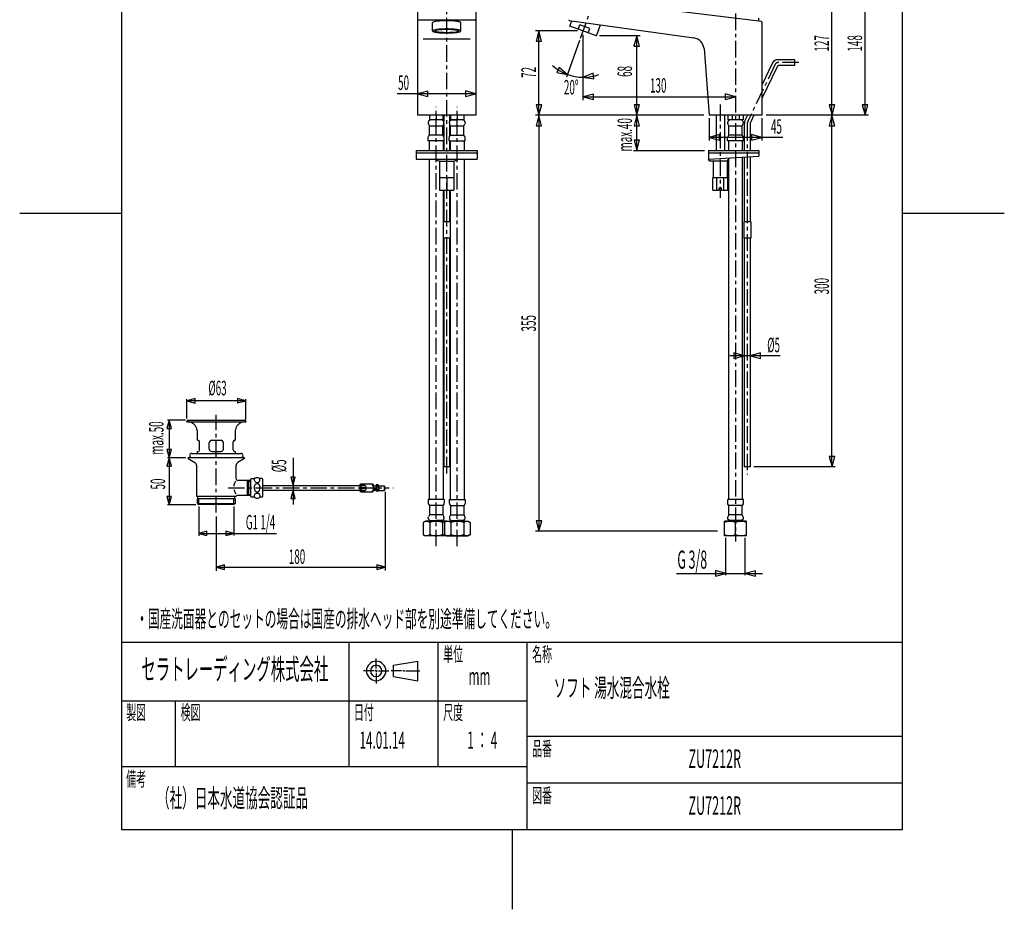
# Model space of a CAD drawing. Extents: x -5 to 205, y -21 to 276.
# Drawn here: x -5 to 205, y -21 to 169 of the extents above; entities that cross this region are included whole.
import ezdxf
from ezdxf.enums import TextEntityAlignment as Align

# ---------------------------------------------------------------- set-up
doc = ezdxf.new("R2010")
doc.units = 0
doc.linetypes.add('AIGENLINE001', pattern=[5.856145, 3.5278, -0.776115, 0.776115, -0.776115])
doc.layers.get('0').update_dxf_attribs({"linetype": 'CONTINUOUS'})
doc.layers.add('_________2', color=7, linetype='CONTINUOUS')
doc.styles.get("Standard").update_dxf_attribs({"font": 'TXT', "bigfont": 'EXTFONT.SHX'})

msp = doc.modelspace()

# ---------------------------------------------------------------- linework, layer by layer
at = {"color": 7}
for p, q in [((175.6, 148.364), (175.6, 185.364)), ((80.1203, 179.915), (80.1203, 148.364)), ((92.6203, 179.915), (92.6203, 148.364)), ((168.544, 148.364), (168.544, 180.114)), ((153.489, 168.378), (113.098, 173.35)), ((92.3705, 168.65), (80.3705, 168.65)), ((83.3705, 166.364), (83.3705, 168.127)), ((89.3705, 166.364), (89.3705, 168.127)), ((112.515, 168.633), (139.108, 164.894)), ((112.655, 167.39), (113.078, 168.554)), ((153.599, 168.253), (153.599, 148.364)), ((114.278, 166.364), (105.341, 166.364)), ((106.034, 166.364), (105.442, 164.154)), ((106.626, 164.154), (106.034, 166.364)), ((106.041, 148.364), (106.041, 166.364)), ((118.293, 165.338), (112.655, 167.39)), ((114.416, 166.749), (114.759, 167.688)), ((116.873, 166.919), (114.759, 167.688)), ((116.531, 165.979), (116.873, 166.919)), ((118.293, 165.338), (119.152, 167.7)), ((91.3704, 164.614), (81.3702, 164.614)), ((105.442, 164.154), (106.626, 164.154)), ((114.724, 164.303), (111.894, 156.529)), ((115.474, 151.622), (115.474, 165.558)), ((127.613, 165.338), (118.993, 165.338)), ((126.906, 165.338), (126.314, 163.127)), ((127.498, 163.127), (126.906, 165.338)), ((126.913, 148.364), (126.913, 165.338)), ((126.314, 163.127), (127.498, 163.127)), ((141.253, 162.61), (142.349, 148.364)), ((160.599, 160.239), (156.992, 160.239)), ((160.599, 158.989), (160.599, 160.239)), ((110.375, 158.59), (109.85, 157.528)), ((109.85, 157.528), (112.094, 157.079)), ((112.094, 157.079), (110.375, 158.59)), ((155.865, 159.53), (153.599, 154.808)), ((156.924, 158.847), (153.599, 151.919)), ((160.599, 158.989), (157.15, 158.989)), ((117.59, 157.359), (115.474, 156.486)), ((115.474, 156.486), (117.743, 156.184)), ((117.743, 156.184), (117.59, 157.359)), ((82.3307, 153.54), (80.1203, 152.948)), ((82.3307, 152.355), (82.3307, 153.54)), ((92.6203, 152.962), (90.4097, 153.555)), ((90.4097, 153.555), (90.4097, 152.37)), ((92.6203, 152.955), (75.8305, 152.955)), ((80.1203, 152.948), (82.3307, 152.355)), ((90.4097, 152.37), (92.6203, 152.962)), ((115.473, 152.322), (147.974, 152.322)), ((117.684, 152.907), (115.474, 152.314)), ((115.474, 152.314), (117.684, 151.722)), ((117.684, 151.722), (117.684, 152.907)), ((147.974, 152.329), (145.763, 152.921)), ((145.763, 152.921), (145.763, 151.736)), ((145.763, 151.736), (147.974, 152.329)), ((105.456, 150.575), (106.049, 148.364)), ((106.641, 150.575), (105.456, 150.575)), ((106.049, 148.364), (106.641, 150.575)), ((126.328, 150.575), (126.921, 148.364)), ((127.513, 150.575), (126.328, 150.575)), ((126.921, 148.364), (127.513, 150.575)), ((167.959, 150.575), (168.552, 148.364)), ((169.144, 150.575), (167.959, 150.575)), ((168.552, 148.364), (169.144, 150.575)), ((175.015, 150.575), (175.607, 148.364)), ((176.199, 150.575), (175.015, 150.575)), ((175.607, 148.364), (176.199, 150.575)), ((92.6203, 148.364), (80.1203, 148.364)), ((82.7131, 148.364), (82.7131, 147.365)), ((85.5274, 147.365), (82.7131, 147.365)), ((84.1205, 148.364), (84.1205, 147.365)), ((85.3921, 147.365), (85.3672, 147.365)), ((85.5274, 148.364), (85.5274, 147.365)), ((85.7452, 148.364), (85.7452, 147.03)), ((86.9954, 148.364), (86.9954, 147.03)), ((87.2131, 148.364), (87.2131, 147.365)), ((90.0275, 147.365), (87.2131, 147.365)), ((87.3485, 147.365), (87.3733, 147.365)), ((87.3733, 147.365), (88.6232, 147.365)), ((88.6205, 148.364), (88.6205, 147.365)), ((89.8735, 147.365), (88.6232, 147.365)), ((90.0275, 148.364), (90.0275, 147.365)), ((141.194, 148.364), (105.341, 148.364)), ((106.034, 148.364), (105.442, 146.153)), ((106.626, 146.153), (106.034, 148.364)), ((106.041, 148.364), (106.041, 59.6133)), ((126.921, 148.364), (126.328, 146.153)), ((127.513, 146.153), (126.921, 148.364)), ((126.928, 140.864), (126.928, 148.364)), ((153.599, 148.364), (142.349, 148.364)), ((142.349, 147.749), (142.349, 142.958)), ((143.849, 148.364), (143.849, 140.864)), ((145.599, 148.364), (145.599, 140.864)), ((146.349, 148.364), (146.349, 147.365)), ((149.599, 147.365), (146.349, 147.365)), ((147.224, 148.364), (147.224, 147.365)), ((148.724, 148.364), (148.724, 147.365)), ((149.246, 147.365), (149.221, 147.365)), ((149.599, 148.364), (149.599, 147.365)), ((150.506, 148.364), (150.095, 147.508)), ((151.892, 148.364), (151.215, 146.954)), ((153.599, 147.749), (153.599, 142.958)), ((176.307, 148.364), (154.484, 148.364)), ((168.537, 148.364), (167.945, 146.153)), ((169.129, 146.153), (168.537, 148.364)), ((168.544, 73.3638), (168.544, 148.364)), ((82.4758, 146.99), (82.4423, 146.89)), ((82.4423, 146.89), (82.4423, 146.74)), ((82.4423, 146.74), (82.492, 146.565)), ((82.6918, 146.14), (82.492, 146.565)), ((82.6918, 144.14), (82.6918, 146.14)), ((82.6918, 146.14), (85.5674, 146.14)), ((85.5674, 146.14), (85.7428, 146.565)), ((85.5674, 144.14), (85.5674, 146.14)), ((85.7676, 146.565), (85.7428, 146.565)), ((85.7452, 146.565), (85.7452, 143.84)), ((85.7924, 146.89), (85.76, 146.99)), ((85.7924, 146.74), (85.7924, 146.89)), ((86.9482, 146.89), (86.9806, 146.99)), ((86.9482, 146.74), (86.9482, 146.89)), ((86.973, 146.565), (86.9978, 146.565)), ((86.9954, 146.565), (86.9954, 143.84)), ((87.1732, 146.14), (86.9978, 146.565)), ((87.1732, 146.14), (90.0488, 146.14)), ((87.1732, 144.14), (87.1732, 146.14)), ((90.0488, 146.14), (90.2486, 146.565)), ((90.0488, 144.14), (90.0488, 146.14)), ((90.2982, 146.74), (90.2486, 146.565)), ((90.2648, 146.99), (90.2982, 146.89)), ((90.2982, 146.89), (90.2982, 146.74)), ((105.442, 146.153), (106.626, 146.153)), ((126.328, 146.153), (127.513, 146.153)), ((146.329, 146.99), (146.296, 146.89)), ((146.296, 146.89), (146.296, 146.74)), ((146.296, 146.74), (146.345, 146.565)), ((146.545, 146.14), (146.345, 146.565)), ((146.545, 144.14), (146.545, 146.14)), ((146.545, 146.14), (149.421, 146.14)), ((149.421, 146.14), (149.596, 146.565)), ((149.421, 144.14), (149.421, 146.14)), ((149.621, 146.565), (149.596, 146.565)), ((149.646, 146.89), (149.614, 146.99)), ((149.646, 146.74), (149.646, 146.89)), ((149.849, 146.426), (149.849, 140.864)), ((151.099, 146.442), (151.099, 140.864)), ((167.945, 146.153), (169.129, 146.153)), ((82.4423, 143.715), (82.5171, 143.84)), ((82.4423, 143.59), (82.4423, 143.715)), ((82.4423, 142.889), (82.4423, 143.59)), ((85.8175, 142.889), (82.4423, 142.889)), ((82.5171, 143.84), (82.6918, 144.14)), ((82.617, 142.889), (82.617, 140.864)), ((84.1174, 144.14), (82.6918, 144.14)), ((85.5674, 144.14), (84.1174, 144.14)), ((85.7428, 143.84), (85.5674, 144.14)), ((85.6177, 142.889), (85.6177, 140.864)), ((85.7924, 143.715), (85.7428, 143.84)), ((85.7452, 142.889), (85.7452, 140.864)), ((85.8175, 143.59), (85.7924, 143.715)), ((85.8175, 142.889), (85.8175, 143.59)), ((86.9231, 143.59), (86.9482, 143.715)), ((86.9231, 142.889), (86.9231, 143.59)), ((86.9231, 142.889), (90.2982, 142.889)), ((86.9482, 143.715), (86.9978, 143.84)), ((86.9954, 142.889), (86.9954, 140.864)), ((86.9978, 143.84), (87.1732, 144.14)), ((87.1229, 142.889), (87.1229, 140.864)), ((87.1732, 144.14), (88.6232, 144.14)), ((88.6232, 144.14), (90.0488, 144.14)), ((90.2235, 143.84), (90.0488, 144.14)), ((90.1236, 142.889), (90.1236, 140.864)), ((90.2982, 143.715), (90.2235, 143.84)), ((90.2982, 143.59), (90.2982, 143.715)), ((90.2982, 142.889), (90.2982, 143.59)), ((126.343, 143.075), (126.935, 140.864)), ((127.528, 143.075), (126.343, 143.075)), ((126.935, 140.864), (127.528, 143.075)), ((144.56, 144.243), (142.349, 143.651)), ((158.07, 143.658), (142.349, 143.658)), ((142.349, 143.651), (144.56, 143.058)), ((144.56, 143.058), (144.56, 144.243)), ((146.296, 143.715), (146.371, 143.84)), ((146.296, 143.59), (146.296, 143.715)), ((146.296, 142.889), (146.296, 143.59)), ((149.671, 142.889), (146.296, 142.889)), ((146.371, 143.84), (146.545, 144.14)), ((146.474, 142.889), (146.474, 140.864)), ((147.971, 144.14), (146.545, 144.14)), ((149.421, 144.14), (147.971, 144.14)), ((149.596, 143.84), (149.421, 144.14)), ((149.474, 140.864), (149.474, 142.889)), ((149.646, 143.715), (149.596, 143.84)), ((149.671, 143.59), (149.646, 143.715)), ((149.671, 142.889), (149.671, 143.59)), ((153.599, 143.665), (151.388, 144.257)), ((151.388, 144.257), (151.388, 143.073)), ((151.388, 143.073), (153.599, 143.665)), ((79.8702, 140.864), (79.8702, 138.989)), ((79.8702, 140.864), (92.8704, 140.864)), ((92.8704, 140.864), (92.8704, 138.989)), ((126.227, 140.864), (141.361, 140.864)), ((142.224, 140.864), (142.224, 138.989)), ((142.224, 140.864), (152.974, 140.864)), ((152.974, 140.864), (152.974, 139.614)), ((79.8702, 140.364), (92.8704, 140.364)), ((79.8702, 138.989), (92.8704, 138.989)), ((82.617, 138.989), (82.617, 66.3654)), ((83.8703, 138.989), (84.8705, 138.614)), ((84.8705, 138.614), (84.8705, 132.364)), ((84.8705, 138.614), (87.8705, 138.614)), ((87.8705, 138.614), (88.8702, 138.989)), ((87.8705, 138.614), (87.8705, 132.364)), ((90.1236, 138.989), (90.1236, 66.3654)), ((142.224, 140.364), (152.974, 140.364)), ((142.224, 138.989), (152.974, 139.614)), ((142.474, 138.614), (142.224, 138.989)), ((146.224, 138.614), (142.474, 138.614)), ((143.224, 138.613), (143.224, 135.114)), ((146.224, 138.613), (146.724, 139.251)), ((146.224, 138.613), (146.224, 135.114)), ((146.474, 138.932), (146.474, 66.3654)), ((149.474, 66.3654), (149.474, 139.41)), ((149.849, 139.433), (149.849, 125.614)), ((151.099, 139.505), (151.099, 125.613)), ((84.8705, 135.114), (87.8705, 135.114)), ((86.3705, 135.114), (86.3705, 132.364)), ((143.099, 132.363), (143.099, 135.114)), ((143.099, 135.114), (146.349, 135.114)), ((143.974, 132.363), (143.974, 135.114)), ((145.474, 132.363), (145.474, 135.114)), ((146.349, 132.363), (146.349, 135.114)), ((84.8705, 132.364), (87.8705, 132.364)), ((85.6177, 132.364), (85.6177, 66.3654)), ((85.7455, 132.364), (85.7455, 125.614)), ((86.9954, 132.364), (86.9954, 125.613)), ((87.1229, 132.364), (87.1229, 66.3654)), ((143.099, 132.363), (144.474, 132.363)), ((144.474, 132.863), (144.974, 132.863)), ((144.474, 132.363), (144.474, 132.863)), ((144.974, 132.363), (144.974, 132.863)), ((144.974, 132.363), (146.349, 132.363)), ((85.6205, 125.613), (85.6205, 122.114)), ((87.1205, 125.613), (85.6205, 125.613)), ((87.1205, 125.613), (87.1205, 122.114)), ((149.724, 125.613), (149.724, 122.114)), ((151.224, 125.613), (149.724, 125.613)), ((151.224, 125.613), (151.224, 122.114)), ((87.1205, 122.114), (85.6205, 122.114)), ((85.7455, 122.114), (85.7455, 73.3638)), ((86.9954, 122.114), (86.9954, 73.3638)), ((151.224, 122.114), (149.724, 122.114)), ((149.849, 122.114), (149.849, 73.3638)), ((151.099, 122.114), (151.099, 73.3638)), ((157.514, 97.0593), (146.729, 97.0593)), ((149.849, 97.0662), (147.638, 97.6587)), ((147.638, 97.6587), (147.638, 96.4743)), ((147.638, 96.4743), (149.849, 97.0662)), ((153.309, 97.6443), (151.099, 97.0517)), ((151.099, 97.0517), (153.309, 96.4598)), ((153.309, 96.4598), (153.309, 97.6443)), ((32.7183, 87.919), (30.9502, 87.445)), ((30.9502, 83.6836), (30.9502, 87.7957)), ((30.9502, 87.445), (32.7183, 86.971)), ((43.5077, 87.4509), (31.0302, 87.4509)), ((32.7183, 86.971), (32.7183, 87.919)), ((43.5291, 87.4564), (41.761, 87.9304)), ((41.761, 87.9304), (41.761, 86.9827)), ((41.761, 86.9827), (43.5291, 87.4564)), ((43.5291, 83.4876), (43.5291, 87.7957)), ((27.1772, 83.3047), (26.7031, 81.5363)), ((30.6512, 83.3047), (26.8375, 83.3047)), ((27.6512, 81.5363), (27.1772, 83.3047)), ((27.1827, 83.3047), (27.1827, 75.2948)), ((30.9502, 82.9574), (30.9502, 83.058)), ((30.9502, 82.9574), (43.5497, 82.9574)), ((31.1969, 83.3047), (43.2817, 83.3047)), ((43.5291, 83.058), (43.5291, 82.9574)), ((26.7031, 81.5363), (27.6512, 81.5363)), ((33.2447, 81.0936), (33.0959, 81.2493)), ((33.2447, 79.0234), (33.2447, 81.0936)), ((41.3462, 81.2493), (41.2339, 81.0936)), ((41.2339, 81.0936), (41.2339, 79.0234)), ((33.2447, 79.0234), (33.3274, 79.0234)), ((33.6485, 76.946), (33.6485, 78.7023)), ((35.739, 77.1234), (35.739, 78.5235)), ((36.2392, 79.0234), (38.2391, 79.0234)), ((38.739, 77.1234), (38.739, 78.5235)), ((40.8398, 76.946), (40.8398, 78.7023)), ((41.1609, 79.0234), (41.2339, 79.0234)), ((26.7148, 77.0631), (27.1889, 75.2948)), ((27.6629, 77.0631), (26.7148, 77.0631)), ((27.1889, 75.2948), (27.6629, 77.0631)), ((32.0355, 76.2236), (42.4445, 76.2236)), ((33.2447, 76.6235), (33.3274, 76.6235)), ((33.2447, 76.2236), (33.2447, 76.6235)), ((36.2392, 76.6235), (38.2391, 76.6235)), ((41.1609, 76.6235), (41.2339, 76.6235)), ((41.2339, 76.6235), (41.2339, 76.2236)), ((27.1772, 75.2948), (26.7031, 73.526)), ((26.7031, 73.526), (27.6512, 73.526)), ((30.7284, 75.2948), (26.8402, 75.2948)), ((27.6512, 73.526), (27.1772, 75.2948)), ((27.1827, 75.3161), (27.1827, 65.2281)), ((43.2638, 75.3048), (31.2148, 75.3048)), ((31.2148, 75.1311), (31.2148, 75.3048)), ((31.2148, 75.1311), (32.6397, 74.3088)), ((33.0717, 67.0334), (33.0717, 73.5601)), ((41.4069, 73.5601), (41.4069, 70.8326)), ((43.2638, 75.1311), (41.8389, 74.3088)), ((43.2638, 75.1311), (43.2638, 75.3048)), ((53.6074, 75.2693), (53.6074, 65.3129)), ((167.959, 75.5742), (168.552, 73.3638)), ((169.144, 75.5742), (167.959, 75.5742)), ((168.552, 73.3638), (169.144, 75.5742)), ((86.9954, 73.3638), (85.7455, 73.3638)), ((151.099, 73.3638), (149.849, 73.3638)), ((169.244, 73.3638), (151.912, 73.3638)), ((41.7521, 70.4881), (44.5922, 70.4881)), ((43.8233, 70.4881), (43.8233, 67.2056)), ((43.8233, 70.4881), (44.1712, 70.2859)), ((44.1712, 67.2056), (44.1712, 70.4881)), ((44.1712, 70.2859), (44.5922, 70.2859)), ((44.6783, 70.7885), (44.5922, 70.7038)), ((44.5922, 66.9896), (44.5922, 70.7038)), ((45.2833, 70.7885), (44.6783, 70.7885)), ((46.9363, 70.8657), (46.4719, 70.8657)), ((47.1829, 67.1498), (47.1829, 70.6208)), ((47.1836, 69.3464), (68.9936, 69.3464)), ((53.1396, 71.1145), (53.6136, 69.3464)), ((54.087, 71.1145), (53.1396, 71.1145)), ((53.6136, 69.3464), (54.087, 71.1145)), ((68.0438, 69.6971), (67.8423, 69.5249)), ((67.8423, 69.5249), (67.8423, 68.1785)), ((68.0438, 69.6971), (70.5794, 69.6971)), ((70.7792, 69.5252), (70.5777, 69.6985)), ((70.7792, 69.5252), (70.7792, 68.1785)), ((70.7792, 69.3127), (71.3122, 69.3127)), ((71.6695, 69.5097), (71.3122, 69.5097)), ((71.3122, 69.5097), (71.3122, 68.1634)), ((71.8669, 69.3127), (71.8669, 68.3611)), ((71.8689, 69.3323), (73.0265, 69.3323)), ((73.0265, 69.3323), (73.0265, 68.3329)), ((73.0265, 69.3323), (73.1981, 69.1583)), ((44.5922, 67.2056), (41.7059, 67.2056)), ((44.1712, 67.4054), (43.8233, 67.2056)), ((44.5922, 67.4054), (44.1712, 67.4054)), ((47.1836, 68.3473), (68.9936, 68.3473)), ((53.6019, 68.3473), (53.1278, 66.579)), ((54.0752, 66.579), (53.6019, 68.3473)), ((68.0438, 68.007), (67.8423, 68.1785)), ((68.0328, 68.9378), (69.2293, 68.9378)), ((68.0328, 68.7656), (69.2293, 68.7656)), ((68.04, 68.007), (70.5812, 68.007)), ((70.7792, 68.1785), (70.5777, 68.007)), ((70.6921, 68.3949), (70.6928, 68.3949)), ((71.3122, 69.1935), (70.7792, 69.1935)), ((71.3122, 68.4879), (70.7792, 68.4879)), ((70.7792, 68.3673), (71.3122, 68.3673)), ((71.6695, 68.1634), (71.3122, 68.1634)), ((71.4007, 68.377), (71.4052, 68.377)), ((71.8689, 68.3329), (73.0265, 68.3329)), ((73.1981, 68.5044), (73.0265, 68.3329)), ((73.1981, 68.5044), (73.1981, 69.1583)), ((73.2394, 67.987), (73.2394, 51.2499)), ((26.7148, 66.9962), (27.1889, 65.2281)), ((27.6629, 66.9962), (26.7148, 66.9962)), ((32.8754, 65.2281), (26.8402, 65.2281)), ((27.1889, 65.2281), (27.6629, 66.9962)), ((41.4069, 67.0334), (33.0717, 67.0334)), ((33.2447, 65.5389), (33.2447, 66.5145)), ((33.2447, 65.5389), (41.2339, 65.5389)), ((33.2447, 65.5389), (33.479, 65.3046)), ((33.2874, 66.5145), (33.2874, 67.0334)), ((41.2339, 66.5145), (33.2874, 66.5145)), ((33.479, 65.3046), (33.479, 66.5145)), ((41.0003, 65.3046), (33.479, 65.3046)), ((41.0003, 65.3046), (41.0003, 66.5145)), ((41.2339, 65.5389), (41.0003, 65.3046)), ((41.1905, 66.5145), (41.1905, 67.0334)), ((41.2339, 66.5145), (41.2339, 65.5389)), ((44.5922, 66.9896), (44.6783, 66.9028)), ((45.3867, 66.9028), (44.6783, 66.9028)), ((46.9439, 66.9028), (46.5249, 66.9028)), ((53.1278, 66.579), (54.0752, 66.579)), ((85.8175, 66.3654), (82.4423, 66.3654)), ((82.4423, 66.3654), (82.4423, 65.6646)), ((82.4423, 65.6646), (82.4423, 65.5399)), ((82.4423, 65.5399), (82.5171, 65.4145)), ((82.5171, 65.4145), (82.6918, 65.1148)), ((84.1174, 65.1148), (82.6918, 65.1148)), ((82.6918, 65.1148), (82.6918, 63.1145)), ((85.5674, 65.1148), (84.1174, 65.1148)), ((85.7428, 65.4145), (85.5674, 65.1148)), ((85.5674, 65.1148), (85.5674, 63.1145)), ((85.7924, 65.5399), (85.7428, 65.4145)), ((85.8175, 65.6646), (85.7924, 65.5399)), ((85.8175, 66.3654), (85.8175, 65.6646)), ((86.9231, 66.3654), (90.2982, 66.3654)), ((86.9231, 66.3654), (86.9231, 65.6646)), ((86.9231, 65.6646), (86.9482, 65.5399)), ((86.9482, 65.5399), (86.9978, 65.4145)), ((86.9978, 65.4145), (87.1732, 65.1148)), ((87.1732, 65.1148), (88.6232, 65.1148)), ((87.1732, 65.1148), (87.1732, 63.1145)), ((88.6232, 65.1148), (90.0488, 65.1148)), ((90.2235, 65.4145), (90.0488, 65.1148)), ((90.0488, 65.1148), (90.0488, 63.1145)), ((90.2982, 65.5399), (90.2235, 65.4145)), ((90.2982, 66.3654), (90.2982, 65.6646)), ((90.2982, 65.6646), (90.2982, 65.5399)), ((149.674, 66.3654), (146.299, 66.3654)), ((146.299, 65.6646), (146.299, 66.3654)), ((146.299, 65.5399), (146.299, 65.6646)), ((146.349, 65.4152), (146.299, 65.5399)), ((146.525, 65.1148), (146.349, 65.4152)), ((149.424, 65.1148), (146.525, 65.1148)), ((146.525, 63.1145), (146.525, 65.1148)), ((149.599, 65.4152), (149.424, 65.1148)), ((149.424, 63.1145), (149.424, 65.1148)), ((149.674, 65.6646), (149.674, 66.3654)), ((33.479, 64.9129), (33.479, 58.6294)), ((41.0003, 64.9129), (41.0003, 58.6862)), ((82.6918, 63.1145), (82.492, 62.6894)), ((85.5674, 63.1145), (82.6918, 63.1145)), ((85.5674, 63.1145), (85.7428, 62.6894)), ((87.1732, 63.1145), (86.9978, 62.6894)), ((87.1732, 63.1145), (90.0488, 63.1145)), ((90.0488, 63.1145), (90.2486, 62.6894)), ((146.525, 63.1145), (146.324, 62.6894)), ((149.424, 63.1145), (146.525, 63.1145)), ((149.625, 62.6894), (149.424, 63.1145)), ((37.239, 62.7855), (37.239, 51.1317)), ((81.8167, 61.7393), (81.3668, 61.4891)), ((81.3668, 61.4891), (81.3668, 58.8633)), ((86.418, 61.7393), (81.8167, 61.7393)), ((82.4423, 62.5144), (82.492, 62.6894)), ((82.4423, 62.3642), (82.4423, 62.5144)), ((82.4758, 62.2643), (82.4423, 62.3642)), ((85.6677, 61.864), (82.5671, 61.864)), ((82.5671, 61.864), (82.5671, 61.7393)), ((82.7424, 61.4891), (82.7424, 58.8633)), ((82.8671, 61.8902), (84.1174, 61.8902)), ((85.3672, 61.8902), (84.1174, 61.8902)), ((85.3921, 61.8902), (85.3672, 61.8902)), ((85.4927, 61.4891), (85.4927, 58.8633)), ((85.6677, 61.864), (85.6677, 61.7393)), ((85.7676, 62.6894), (85.7428, 62.6894)), ((85.7924, 62.3642), (85.76, 62.2643)), ((85.7924, 62.5144), (85.7924, 62.3642)), ((86.3226, 61.7393), (85.8733, 61.4891)), ((85.8733, 61.4891), (85.8733, 58.8633)), ((86.3226, 61.7393), (90.9239, 61.7393)), ((86.9482, 62.5144), (86.9482, 62.3642)), ((86.9482, 62.3642), (86.9806, 62.2643)), ((86.973, 62.6894), (86.9978, 62.6894)), ((87.0729, 61.864), (90.1735, 61.864)), ((87.0729, 61.864), (87.0729, 61.7393)), ((87.2479, 61.4891), (87.2479, 58.8633)), ((87.3485, 61.8902), (87.3733, 61.8902)), ((87.3733, 61.8902), (88.6232, 61.8902)), ((89.8735, 61.8902), (88.6232, 61.8902)), ((89.9982, 61.4891), (89.9982, 58.8633)), ((90.1735, 61.864), (90.1735, 61.7393)), ((90.2982, 62.5144), (90.2486, 62.6894)), ((90.2648, 62.2643), (90.2982, 62.3642)), ((90.2982, 62.3642), (90.2982, 62.5144)), ((90.9239, 61.7393), (91.3738, 61.4891)), ((91.3738, 61.4891), (91.3738, 58.8633)), ((105.456, 61.8244), (106.049, 59.6133)), ((106.641, 61.8244), (105.456, 61.8244)), ((106.049, 59.6133), (106.641, 61.8244)), ((145.674, 61.7393), (145.599, 61.7145)), ((145.599, 61.4885), (145.599, 61.7145)), ((145.599, 58.8633), (145.599, 61.4885)), ((146.349, 62.1899), (146.324, 62.6894)), ((146.724, 61.8888), (146.349, 62.1899)), ((149.524, 61.864), (146.424, 61.864)), ((146.424, 61.7393), (146.424, 61.864)), ((147.974, 61.8888), (146.724, 61.8888)), ((149.225, 61.8888), (147.974, 61.8888)), ((147.974, 58.8633), (147.974, 61.4885)), ((149.599, 62.1899), (149.225, 61.8888)), ((149.524, 61.7393), (149.524, 61.864)), ((149.625, 62.6894), (149.599, 62.1899)), ((150.349, 61.4885), (150.349, 61.7145)), ((150.349, 58.8633), (150.349, 61.4885)), ((35.247, 59.6181), (33.479, 59.1447)), ((33.479, 59.1447), (35.247, 58.6707)), ((33.5003, 59.1503), (40.9783, 59.1503)), ((35.247, 58.6707), (35.247, 59.6181)), ((41.0003, 59.1561), (39.2316, 59.6302)), ((39.2316, 59.6302), (39.2316, 58.6824)), ((39.2316, 58.6824), (41.0003, 59.1561)), ((41.0003, 59.1503), (50.0496, 59.1503)), ((81.3668, 58.8633), (81.8167, 58.6387)), ((81.3668, 58.8633), (81.8167, 58.6138)), ((81.5166, 58.8137), (81.8167, 58.6387)), ((85.8733, 58.8633), (86.3226, 58.6138)), ((85.8733, 58.8633), (86.3226, 58.6138)), ((91.3738, 58.8633), (90.9239, 58.6387)), ((91.3738, 58.8633), (90.9239, 58.6138)), ((91.2239, 58.8137), (90.9239, 58.6387)), ((144.148, 59.6133), (105.341, 59.6133)), ((145.599, 58.6635), (145.599, 58.8633)), ((150.349, 58.6635), (150.349, 58.8633)), ((81.8167, 58.6387), (81.8167, 58.6138)), ((84.1174, 58.6138), (81.8167, 58.6138)), ((83.8927, 58.6635), (84.342, 58.6635)), ((86.418, 58.6138), (84.1174, 58.6138)), ((86.1676, 58.6635), (86.2282, 58.6659)), ((86.3226, 58.6138), (88.6232, 58.6138)), ((88.8479, 58.6635), (88.3986, 58.6635)), ((88.6232, 58.6138), (90.9239, 58.6138)), ((90.9239, 58.6387), (90.9239, 58.6138)), ((145.674, 58.6138), (145.599, 58.6635)), ((150.274, 58.6138), (145.674, 58.6138)), ((145.911, 50.2133), (145.911, 58.1736)), ((150.037, 50.2133), (150.037, 58.1736)), ((150.349, 58.6635), (150.274, 58.6138)), ((39.0077, 52.4126), (37.239, 51.9389)), ((37.239, 51.9389), (39.0077, 51.4652)), ((37.2603, 51.9448), (73.218, 51.9448)), ((39.0077, 51.4652), (39.0077, 52.4126)), ((73.2394, 51.9503), (71.471, 52.4243)), ((71.471, 52.4243), (71.471, 51.4769)), ((71.471, 51.4769), (73.2394, 51.9503)), ((135.401, 50.6026), (153.752, 50.6026)), ((145.911, 50.6095), (143.701, 51.202)), ((143.701, 51.202), (143.701, 50.0169)), ((143.701, 50.0169), (145.911, 50.6095)), ((152.248, 51.1876), (150.037, 50.595)), ((150.037, 50.595), (152.248, 50.0031)), ((152.248, 50.0031), (152.248, 51.1876))]:
    msp.add_line(p, q, dxfattribs=at)
at = {"color": 7, "linetype": 'AIGENLINE001'}
for p, q in [((86.3705, 71.9506), (86.3705, 182.766)), ((147.974, 175.943), (147.974, 57.4015)), ((114.908, 164.811), (116.663, 169.632)), ((161.494, 159.614), (156.992, 159.614)), ((156.429, 159.259), (150.659, 147.238)), ((84.1205, 56.3897), (84.1205, 150.149)), ((88.6205, 56.3897), (88.6205, 150.149)), ((144.724, 150.638), (144.724, 130.786)), ((150.474, 146.426), (150.474, 71.7239)), ((37.239, 63.6079), (37.239, 84.4302)), ((39.7367, 68.8469), (74.9282, 68.8469))]:
    msp.add_line(p, q, dxfattribs=at)
at = {"color": 7}
for centre, radius, start, end in [((80.222934, 168.493553), 0.102599, 156.287296, 179.768723), ((80.282202, 168.45716), 0.171761, 121.058801, 153.12142), ((80.370536, 168.284853), 0.365179, 90.013182, 118.983071), ((83.443412, 168.125034), 0.072971, 146.809221, 178.677402), ((83.502518, 168.086531), 0.143512, 129.649011, 146.863259), ((83.629289, 167.932541), 0.342971, 116.851007, 129.540566), ((84.054685, 167.010539), 1.358207, 104.464383, 115.293742), ((84.887974, 163.668011), 4.803007, 98.24861, 104.130182), ((85.806848, 157.122864), 11.412311, 94.192466, 98.099721), ((86.367685, 148.709267), 19.844473, 89.991955, 94.031477), ((86.421452, 150.021342), 18.532468, 86.133285, 90.157615), ((86.984754, 157.612631), 10.920588, 82.202951, 86.396124), ((87.591502, 162.063181), 6.428871, 79.593177, 82.179398), ((88.066189, 164.631675), 3.816884, 76.25538, 79.636954), ((88.483025, 166.323972), 2.074011, 71.685271, 76.333248), ((88.807142, 167.301324), 1.044318, 65.776592, 71.71707), ((89.04066, 167.814332), 0.480673, 55.987613, 66.071235), ((89.191715, 168.038465), 0.21039, 42.682933, 55.943706), ((89.29479, 168.125705), 0.075692, 0.766484, 47.037396), ((92.377388, 168.307724), 0.342376, 64.94081, 91.155422), ((92.450678, 168.448983), 0.183489, 35.175247, 66.989839), ((92.515233, 168.493599), 0.105023, 0.201032, 35.56823), ((112.537596, 168.760936), 0.129748, 175.113469, 260.023707), ((147.482286, 169.118138), 5.469897, 353.069782, 0.026145), ((153.469678, 168.249812), 0.129205, 1.634681, 81.275777), ((83.443475, 166.3625), 0.073035, 146.831549, 178.669777), ((83.446145, 166.365208), 0.075692, 180.766504, 227.037416), ((83.502512, 166.324009), 0.143512, 129.649011, 146.863259), ((83.54922, 166.452449), 0.21039, 222.682953, 235.943725), ((83.629078, 166.170392), 0.342552, 116.851041, 129.5539), ((83.700276, 166.676582), 0.480673, 235.987633, 246.071255), ((84.054568, 165.248469), 1.357758, 104.467234, 115.298256), ((83.933794, 167.18959), 1.044318, 245.776612, 251.71709), ((84.257911, 168.166942), 2.074011, 251.685291, 256.333267), ((84.88762, 161.907308), 4.801173, 98.249016, 104.132205), ((84.674746, 169.859239), 3.816884, 256.2554, 259.636974), ((83.920223, 166.361349), 0.049786, 137.662628, 176.721268), ((83.910466, 166.364405), 0.039948, 180.299216, 209.184795), ((83.945406, 166.384476), 0.080242, 209.531657, 230.871605), ((83.992234, 166.295505), 0.147361, 118.776051, 137.595894), ((84.037081, 166.497097), 0.225458, 230.860243, 244.967238), ((84.155382, 166.006063), 0.479611, 108.671067, 119.214088), ((84.207366, 166.847757), 0.615261, 244.416628, 252.483477), ((85.149434, 172.427733), 6.428871, 259.593197, 262.179418), ((84.445562, 165.168444), 1.366062, 102.755046, 108.95449), ((84.485671, 167.70754), 1.518955, 252.233693, 257.53892), ((84.844402, 163.455084), 3.125216, 99.116517, 102.951502), ((84.869019, 169.405719), 3.259857, 257.400248, 260.825013), ((85.806509, 155.362607), 11.410039, 94.192356, 98.100256), ((85.756182, 176.878282), 10.920588, 262.20297, 266.396144), ((85.67138, 157.864534), 8.776449, 94.237399, 98.664417), ((85.310569, 172.11315), 6.003055, 260.784929, 263.432343), ((85.918328, 177.45269), 11.37707, 263.46733, 267.516711), ((86.367683, 146.942504), 19.848714, 89.991953, 94.031047), ((86.367128, 147.528923), 19.135343, 89.989989, 94.028264), ((86.319484, 184.469572), 18.532468, 266.133304, 270.157635), ((86.343848, 185.077732), 19.013625, 267.231218, 270.080227), ((86.440033, 148.861819), 17.929534, 85.648587, 90.222295), ((86.373801, 185.19538), 19.131254, 269.990028, 274.028714), ((86.397017, 147.653425), 19.010859, 87.231002, 90.080004), ((86.373251, 185.781647), 19.844473, 269.991975, 274.031497), ((86.822217, 155.272312), 11.380467, 83.467949, 87.516174), ((87.069174, 174.866835), 8.779435, 274.237486, 278.663347), ((86.934088, 177.36805), 11.412311, 274.192486, 278.099741), ((87.086597, 156.751589), 10.013556, 81.642579, 85.91223), ((87.430105, 160.613474), 6.004827, 80.786063, 83.433001), ((87.896213, 169.275019), 3.126941, 279.115612, 282.949061), ((87.871666, 163.321249), 3.261287, 77.402495, 80.826314), ((87.852962, 170.822903), 4.803007, 278.24863, 284.130202), ((87.711612, 161.02418), 5.695494, 78.809309, 81.616092), ((88.255178, 165.020433), 1.519368, 72.236765, 77.541528), ((88.294902, 167.561736), 1.367895, 282.75515, 288.947582), ((88.53306, 165.879261), 0.616713, 64.430422, 72.480111), ((88.585575, 166.722314), 0.47958, 288.665591, 299.211084), ((88.703806, 166.231191), 0.225566, 50.868358, 64.970917), ((88.167038, 163.320367), 3.354577, 75.475023, 78.828691), ((88.748816, 166.43276), 0.147187, 298.755253, 317.600906), ((88.795421, 166.343812), 0.080387, 29.557774, 50.861302), ((88.820753, 166.367033), 0.049745, 317.636268, 356.730586), ((88.83047, 166.363987), 0.039948, 0.299196, 29.184775), ((88.558559, 164.816641), 1.807937, 70.489444, 75.593523), ((88.686251, 167.480375), 1.358207, 284.464403, 295.293761), ((88.870746, 165.695781), 0.875013, 63.829629, 70.531713), ((89.081581, 166.121047), 0.400359, 54.020214, 64.067348), ((89.111647, 166.558373), 0.342971, 296.851027, 309.540586), ((89.208785, 166.294958), 0.184895, 39.765053, 54.256996), ((89.238418, 166.404383), 0.143512, 309.649031, 326.863279), ((89.297277, 166.363401), 0.073204, 0.622254, 42.891595), ((89.297524, 166.36588), 0.072971, 326.809241, 358.677422), ((138.688604, 162.350854), 2.577371, 5.771807, 80.627767), ((157.010653, 158.959958), 1.279124, 90.823394, 153.555037), ((115.508435, 166.455213), 9.969262, 228.679277, 269.800867), ((157.153366, 158.732287), 0.256455, 90.816167, 153.398779), ((115.471559, 166.4257), 9.939689, 270.012839, 289.473935), ((82.949578, 146.831482), 0.499758, 148.991899, 161.457785), ((83.120403, 146.691836), 0.71881, 110.631292, 146.465247), ((83.401511, 143.288221), 4.536375, 62.372341, 63.972896), ((85.165685, 146.658229), 0.732526, 54.95543, 62.393439), ((85.358087, 146.935444), 0.395092, 44.312366, 54.714801), ((85.288739, 146.890901), 0.476119, 23.165881, 42.317667), ((84.699575, 146.635783), 1.118144, 18.490876, 23.307995), ((88.041017, 146.635783), 1.118144, 156.691985, 161.509104), ((87.451852, 146.890901), 0.476119, 137.682313, 156.8341), ((87.382504, 146.935444), 0.395092, 125.285179, 135.687614), ((87.574907, 146.658229), 0.732526, 117.606541, 125.04455), ((89.339081, 143.288221), 4.536375, 116.027084, 117.62764), ((89.620188, 146.691836), 0.71881, 33.534733, 69.368688), ((89.791013, 146.831482), 0.499758, 18.542195, 31.008081), ((146.803104, 146.831482), 0.499758, 148.991899, 161.457785), ((146.973929, 146.691836), 0.71881, 110.631292, 146.465247), ((147.250494, 143.279039), 4.546619, 62.375212, 63.972222), ((149.019335, 146.658516), 0.732217, 54.950842, 62.391277), ((149.211868, 146.935717), 0.394719, 44.309932, 54.722826), ((149.141888, 146.890659), 0.47656, 23.174828, 42.30872), ((148.5531, 146.635783), 1.118144, 18.490876, 23.307995), ((152.35663, 146.424324), 2.50781, 154.392506, 179.951608), ((-21.420764, 161.846591), 108.272147, 351.8863, 351.979839), ((194.161355, 161.846591), 108.272147, 188.020181, 188.11372), ((119.783702, 150.883465), 30.14825, 351.765105, 352.101034), ((152.289541, 146.439952), 1.190833, 154.450635, 179.904111), ((31.20575, 83.048438), 0.255684, 91.980152, 177.85955), ((31.00328, 80.829178), 2.15071, 60.905687, 82.507292), ((30.922738, 80.604323), 2.386674, 41.048794, 61.840944), ((31.415682, 81.061537), 1.714797, 19.772132, 40.34406), ((43.060009, 81.037663), 1.759702, 131.920826, 153.110569), ((43.526018, 80.571829), 2.417917, 98.762539, 132.762489), ((43.272183, 83.047757), 0.257077, 2.280693, 87.879118), ((31.825099, 81.235756), 1.270837, 0.610684, 18.624625), ((42.60943, 81.247163), 1.263201, 152.342443, 179.902999), ((33.315035, 78.689985), 0.333654, 2.119647, 87.880343), ((36.258165, 78.50419), 0.519567, 92.093095, 177.867402), ((38.219764, 78.504209), 0.519561, 2.130487, 87.869503), ((41.173224, 78.689985), 0.333654, 92.11962, 177.880351), ((32.05572, 75.684479), 0.539466, 92.152705, 177.885297), ((32.042948, 75.709779), 0.526354, 180.587227, 230.308816), ((33.313627, 76.95832), 0.33506, 272.351742, 357.893646), ((36.258489, 77.143087), 0.519904, 182.167022, 267.872481), ((38.220161, 77.142347), 0.519149, 272.088356, 357.911654), ((41.173321, 76.957015), 0.333705, 181.890706, 267.863946), ((42.424499, 75.686849), 0.537088, 1.870992, 87.862241), ((42.438187, 75.707676), 0.523125, 309.625714, 359.639483), ((32.190516, 73.550568), 0.881283, 0.622601, 59.354366), ((42.289046, 73.550019), 0.88224, 120.680554, 179.34244), ((44.968574, 68.42725), 4.090646, 156.777813, 168.870071), ((43.331767, 69.148256), 2.302221, 149.524379, 157.205955), ((41.765147, 70.846442), 0.358548, 182.205471, 267.909035), ((46.35609, 70.782276), 1.072798, 179.665069, 191.38775), ((45.340755, 70.788495), 0.057444, 159.635217, 179.948408), ((45.375356, 70.775108), 0.094543, 138.683555, 159.326448), ((46.505235, 68.869063), 1.207456, 151.525325, 179.940998), ((45.451451, 70.709157), 0.195239, 124.285814, 138.890408), ((46.090437, 70.717252), 0.799616, 190.578648, 213.079275), ((45.56606, 70.544827), 0.395583, 114.195124, 124.593471), ((45.737253, 70.162234), 0.81473, 99.289973, 114.149432), ((45.942815, 70.614766), 0.620007, 212.589284, 269.416884), ((46.121271, 69.052527), 0.782774, 127.383118, 149.930073), ((45.87126, 69.520934), 1.469531, 89.605312, 100.409947), ((45.949882, 69.257315), 0.516129, 91.485154, 126.067538), ((45.881817, 69.226642), 1.763789, 76.622819, 90.014089), ((45.949641, 70.541907), 0.547273, 268.624595, 317.120873), ((45.935112, 69.294094), 0.479179, 54.511674, 89.833436), ((45.822687, 69.118005), 0.687907, 30.7226, 55.401756), ((46.120409, 70.272911), 0.690778, 59.890551, 75.79777), ((45.806994, 70.641153), 0.719747, 319.058668, 343.346345), ((45.519934, 68.916041), 1.051519, 4.39513, 31.755083), ((46.3665, 70.707103), 0.191783, 29.411315, 58.41809), ((45.303078, 70.765382), 1.238389, 344.521458, 0.019753), ((46.455762, 70.765334), 0.085707, 0.317384, 24.799139), ((46.926852, 70.609549), 0.256342, 2.508769, 87.892732), ((69.080077, 68.854623), 1.186808, 151.700148, 179.908151), ((68.740417, 68.837997), 0.713583, 112.654997, 179.010177), ((68.667361, 69.066231), 0.72316, 128.067631, 150.959598), ((68.455483, 69.312414), 0.398985, 105.367448, 125.911099), ((68.632463, 69.019567), 0.505313, 90.180613, 109.28695), ((68.629218, 69.0066), 0.51828, 54.27074, 89.817377), ((68.516591, 68.840002), 0.719315, 0.822211, 54.737286), ((70.214202, 69.331894), 0.36975, 50.165275, 81.041458), ((70.073756, 69.137815), 0.608972, 34.479073, 51.71551), ((69.775898, 68.92215), 0.976638, 14.17384, 35.016479), ((71.551717, 69.461525), 0.239147, 182.981698, 206.049788), ((71.501138, 69.447018), 0.18756, 208.854703, 256.2593), ((71.661928, 69.304766), 0.205092, 2.205593, 87.894477), ((71.650867, 69.476919), 0.222415, 287.942707, 335.395932), ((45.864348, 70.080549), 5.119235, 197.793851, 205.456209), ((42.990118, 68.736258), 1.946368, 206.092785, 211.000566), ((41.925074, 68.086047), 0.698619, 210.279721, 225.387215), ((41.710765, 66.851488), 0.35417, 90.78702, 149.10001), ((46.576617, 68.869895), 1.278837, 179.981582, 185.649691), ((46.350622, 68.82513), 1.04977, 184.43253, 211.840114), ((46.427406, 67.04717), 1.117913, 169.316033, 180.054057), ((45.927823, 67.135046), 0.610731, 143.503452, 168.728166), ((45.808352, 67.197849), 0.477779, 101.710682, 141.035741), ((46.051098, 68.62452), 0.689597, 210.80902, 235.437174), ((45.937911, 68.446666), 0.478983, 234.517503, 269.831751), ((45.920604, 66.808242), 0.882598, 88.96771, 103.712953), ((45.923569, 68.48314), 0.515617, 271.437575, 306.06976), ((45.936968, 66.834012), 0.856685, 71.079227, 90.030983), ((46.019862, 67.133616), 0.546712, 15.048963, 69.115506), ((45.753401, 68.686233), 0.780175, 307.389718, 329.988471), ((45.363969, 68.871553), 1.210572, 331.612585, 359.940949), ((45.683179, 67.028905), 0.89914, 358.791568, 15.922105), ((45.287533, 68.870653), 1.287007, 359.984548, 5.617016), ((69.049953, 68.855612), 1.156683, 179.954724, 201.906251), ((68.743371, 68.713052), 0.819246, 200.655397, 222.833798), ((68.743746, 68.861477), 0.716892, 180.891398, 234.778194), ((68.521639, 68.501933), 0.513125, 222.379331, 240.500178), ((68.447212, 68.359554), 0.352595, 239.633685, 269.89343), ((68.632521, 68.69656), 0.518037, 234.307968, 269.817422), ((68.629235, 68.686377), 0.507853, 270.18442, 289.216134), ((68.526735, 68.862763), 0.709207, 292.347062, 358.994999), ((70.20022, 68.399057), 0.401948, 282.710724, 306.391371), ((69.984234, 68.649292), 0.731968, 308.380117, 330.976932), ((69.59017, 68.851948), 1.174952, 331.658569, 359.920817), ((69.559021, 68.844567), 1.206113, 0.273504, 15.224516), ((71.608765, 68.718969), 0.29693, 184.84001, 267.019645), ((71.610585, 68.950136), 0.297223, 93.328722, 177.789179), ((71.565385, 68.203942), 0.251803, 157.079635, 179.825376), ((71.503033, 68.220544), 0.188123, 106.65652, 154.340153), ((71.579893, 68.021062), 0.401603, 88.083088, 109.004983), ((71.580611, 69.679369), 0.432698, 253.343772, 271.683905), ((71.593357, 68.986221), 0.260636, 26.768953, 90.006713), ((71.593341, 68.854268), 0.431827, 269.998016, 286.711179), ((71.593753, 69.683507), 0.43665, 269.944085, 286.721489), ((71.599564, 68.015918), 0.40657, 73.498393, 90.878999), ((71.66156, 68.368663), 0.205447, 272.204661, 357.895254), ((71.644526, 68.187319), 0.229525, 25.086769, 72.1066), ((71.647713, 68.653176), 0.223668, 288.183787, 348.472067), ((71.524388, 68.93333), 0.346413, 8.640465, 29.442735), ((45.418354, 67.05196), 0.109018, 183.072707, 205.27071), ((45.645672, 67.150331), 0.356667, 203.972073, 216.171798), ((45.979399, 67.403422), 0.77548, 216.714063, 239.220344), ((45.919459, 67.276687), 0.636063, 238.01696, 269.859666), ((45.894363, 67.543808), 0.903489, 271.492854, 300.943447), ((46.003558, 67.384454), 0.710764, 299.999035, 315.928649), ((46.248676, 67.147612), 0.369918, 315.877871, 326.787453), ((46.414173, 67.040506), 0.172791, 326.442469, 341.043073), ((46.505227, 67.010371), 0.076894, 340.238813, 359.680553), ((46.933961, 67.159352), 0.256744, 272.209045, 357.870931), ((148.979128, 65.732364), 0.696346, 332.904636, 341.180946), ((149.056384, 65.723452), 0.620564, 339.658701, 354.56034), ((82.384904, 59.757892), 2.008433, 112.714618, 120.459186), ((82.157771, 60.329785), 1.393237, 101.768904, 113.179952), ((82.06762, 60.79567), 0.918783, 90.049437, 102.191017), ((82.065723, 60.81142), 0.903033, 83.996276, 89.929921), ((81.987508, 60.373884), 1.346731, 55.906326, 82.633775), ((82.949307, 62.423107), 0.499466, 198.540022, 211.012676), ((83.118726, 62.560752), 0.716243, 213.467673, 249.434697), ((84.245482, 56.825826), 4.899564, 94.84542, 107.86502), ((84.047765, 59.141757), 2.575209, 90.876495, 94.814526), ((84.034104, 60.298625), 1.418274, 86.634597, 91.039574), ((84.22443, 59.429063), 2.287896, 86.325652, 92.682303), ((84.011944, 56.970444), 4.755391, 76.671986, 85.669133), ((84.252697, 57.834706), 3.859066, 71.257854, 77.192154), ((83.410134, 65.949051), 4.51693, 296.025815, 297.633292), ((86.557177, 59.663255), 2.113546, 113.508207, 120.242947), ((85.165093, 62.597514), 0.73372, 297.609959, 305.035627), ((85.357442, 62.320012), 0.396082, 305.298236, 315.674597), ((85.288617, 62.363885), 0.476266, 317.684552, 336.829795), ((86.311204, 60.270894), 1.458323, 102.949284, 114.168941), ((84.690925, 62.622192), 1.127386, 336.712804, 341.490666), ((-21.420764, 47.408109), 108.272147, 8.020161, 8.1137), ((86.87574, 59.775276), 1.985484, 107.887558, 120.322399), ((86.168277, 60.94609), 0.768363, 90.054158, 103.845017), ((86.167613, 60.898177), 0.816275, 85.004475, 90.004359), ((86.597641, 60.587839), 1.126882, 91.250872, 107.120964), ((86.572314, 60.94609), 0.768363, 76.154964, 89.945822), ((86.429387, 60.270894), 1.458323, 65.831039, 77.050696), ((194.161355, 47.408109), 108.272147, 171.88628, 171.979819), ((88.049666, 62.622192), 1.127386, 198.509354, 203.287215), ((87.451974, 62.363885), 0.476266, 203.170225, 222.315468), ((86.183414, 59.663255), 2.113546, 59.757033, 66.491773), ((87.38315, 62.320012), 0.396082, 224.325423, 234.701784), ((87.575499, 62.597514), 0.73372, 234.964393, 242.390061), ((89.330457, 65.949051), 4.51693, 242.366728, 243.974205), ((88.487894, 57.834706), 3.859066, 102.807826, 108.742126), ((88.728647, 56.970444), 4.755391, 94.330847, 103.327994), ((88.516161, 59.429063), 2.287896, 87.317677, 93.674328), ((88.706488, 60.298625), 1.418274, 88.960406, 93.365383), ((88.692826, 59.141757), 2.575209, 85.185454, 89.123485), ((88.495109, 56.825826), 4.899564, 72.13496, 85.15456), ((89.621865, 62.560752), 0.716243, 290.565323, 326.532347), ((90.753079, 60.37389), 1.346724, 97.365856, 124.093653), ((89.791284, 62.423107), 0.499466, 328.987344, 341.459998), ((90.674874, 60.811417), 0.903036, 90.070415, 96.003699), ((90.672965, 60.795612), 0.918841, 77.809351, 89.950155), ((90.582965, 60.330281), 1.392721, 66.81768, 78.232755), ((90.356608, 59.759698), 2.00641, 59.537323, 67.28985), ((147.044267, 57.362637), 4.37177, 100.377905, 109.310475), ((148.049999, -316.359386), 378.106111, 89.872013, 90.360084), ((146.799548, 58.831588), 2.882864, 90.006845, 100.852923), ((146.768175, 58.700533), 3.01408, 79.431341, 89.410164), ((146.355095, 56.754326), 5.003276, 71.121236, 78.868915), ((149.421562, 57.356201), 4.378467, 100.388957, 109.305924), ((149.174269, 58.837236), 2.877217, 90.006889, 100.863602), ((148.748288, -13.542628), 75.288552, 89.179407, 89.888686), ((149.143125, 58.697874), 3.016736, 79.436268, 89.415066), ((148.724728, 56.731528), 5.026717, 71.143041, 78.85703), ((149.661406, 48.14392), 13.595285, 87.696237, 89.3041), ((150.16931, 60.361671), 1.367091, 83.215862, 88.382508), ((150.3309, 61.680711), 0.038479, 61.269488, 90.143379), ((84.731958, 66.680584), 8.510862, 246.709205, 248.357004), ((81.483406, 61.369993), 2.805128, 292.175548, 296.668267), ((81.424368, 52.267615), 6.726066, 76.798684, 78.699124), ((84.430834, 64.387472), 5.762303, 255.215877, 261.420869), ((86.610363, 52.953375), 6.014664, 100.709577, 103.645709), ((88.882347, 66.744429), 8.579198, 246.72741, 248.322879), ((88.394113, 64.618486), 6.283055, 246.346659, 248.415727), ((83.858244, 66.744429), 8.579198, 291.677141, 293.27261), ((86.130228, 52.953375), 6.014664, 76.354272, 79.290403), ((88.309757, 64.387472), 5.762303, 278.579151, 284.784143), ((91.316223, 52.267615), 6.726066, 101.300856, 103.201297), ((91.257185, 61.369993), 2.805128, 243.331753, 247.824471), ((87.916626, 66.903071), 8.751599, 291.665681, 293.268149), ((151.222245, 81.312105), 23.142507, 255.936249, 256.950022), ((143.803886, 75.050913), 16.716143, 283.139196, 284.445897), ((153.551743, 81.12868), 22.953424, 255.936153, 256.95859), ((146.115183, 75.329007), 17.001439, 283.13525, 284.421327), ((82.280726, 60.537104), 1.896471, 248.7367, 258.212229), ((82.074667, 59.628039), 0.964614, 259.162782, 269.534323), ((82.06669, 59.569428), 0.905971, 270.008696, 282.469402), ((81.943777, 60.194625), 1.543032, 281.913249, 292.818658), ((83.917529, 60.954311), 2.290988, 261.306292, 269.380044), ((84.341662, 60.624283), 1.960826, 270.009385, 278.460427), ((84.127579, 62.280115), 3.630276, 277.957532, 281.445363), ((82.71555, 69.140737), 10.634688, 281.566988, 283.462498), ((86.449258, 60.649163), 2.016287, 248.595008, 257.763261), ((86.178032, 59.467817), 0.804428, 258.808606, 269.253437), ((86.921603, 60.909552), 2.292515, 248.536924, 252.910793), ((86.673371, 60.10421), 1.449784, 252.935086, 258.424625), ((86.573848, 59.569009), 0.905553, 257.798621, 269.948908), ((86.562559, 59.467817), 0.804428, 270.746583, 281.191414), ((86.291333, 60.649163), 2.016287, 282.236759, 291.405012), ((90.025041, 69.140737), 10.634688, 256.537522, 258.433032), ((88.613012, 62.280115), 3.630276, 258.554657, 262.042488), ((88.398929, 60.624283), 1.960826, 261.539593, 269.990634), ((88.823063, 60.954311), 2.290988, 270.619976, 278.693728), ((90.796683, 60.194206), 1.542596, 247.179812, 258.08832), ((90.673907, 59.569479), 0.906022, 257.53097, 269.990972), ((90.665906, 59.628215), 0.964791, 270.466647, 280.836288), ((90.459865, 60.537104), 1.896471, 281.787791, 291.26332), ((147.093166, 63.616964), 4.972093, 257.259497, 263.09643), ((146.809568, 61.492956), 2.829518, 263.627748, 269.790111), ((146.797882, 61.184432), 2.520975, 270.030023, 277.207039), ((146.586007, 62.979369), 4.328338, 277.008714, 283.599666), ((149.470658, 63.627356), 4.98266, 257.26393, 263.087007), ((149.184512, 61.484468), 2.821031, 263.617998, 269.784925), ((149.172608, 61.186894), 2.523437, 270.029846, 277.203517), ((148.960629, 62.982267), 4.331246, 277.007427, 283.595633)]:
    msp.add_arc(centre, radius, start, end, dxfattribs=at)
at = {"color": 7, "linetype": 'AIGENLINE001'}
for centre, radius, start, end in [((157.000885, 158.975286), 0.638777, 90.772659, 153.615067), ((152.35727, 146.424401), 1.883506, 154.392627, 179.948398)]:
    msp.add_arc(centre, radius, start, end, dxfattribs=at)
at = {"layer": '_________2', "color": 7}
for p, q in [((17.0492, -4.09108), (17.0492, 258.911)), ((183.551, 258.911), (183.551, -4.09108)), ((17.0492, 127.411), (-4.70121, 127.411)), ((205.301, 127.411), (183.551, 127.411)), ((17.0492, 35.9091), (183.551, 35.9091)), ((65.5496, 9.4093), (65.5496, 35.9091)), ((84.5494, 9.4093), (84.5494, 35.9091)), ((103.55, -4.09108), (103.55, 35.9091)), ((71.3291, 30.2974), (71.3291, 32.4844)), ((75.0402, 31.0247), (80.2182, 31.8901)), ((80.2182, 27.7204), (80.2182, 31.8901)), ((70.8371, 29.8047), (68.6502, 29.8047)), ((71.3291, 29.8047), (71.0776, 29.8047)), ((71.3291, 29.8047), (71.3291, 30.0573)), ((71.3291, 29.8047), (71.5813, 29.8047)), ((71.3291, 29.8047), (71.3291, 29.5532)), ((71.8217, 29.8047), (74.0087, 29.8047)), ((76.7407, 29.8047), (74.5544, 29.8047)), ((75.0402, 28.5852), (75.0402, 31.0247)), ((77.2333, 29.8047), (76.9811, 29.8047)), ((77.2333, 29.8047), (77.4855, 29.8047)), ((77.726, 29.8047), (80.6509, 29.8047)), ((71.3291, 29.3128), (71.3291, 27.1262)), ((75.0402, 28.5852), (80.2182, 27.7204)), ((17.0492, 23.4092), (103.55, 23.4092)), ((28.549, 9.4093), (28.549, 23.4092)), ((103.55, 15.9085), (183.551, 15.9085)), ((17.0492, 9.4093), (103.55, 9.4093)), ((103.55, 5.90872), (183.551, 5.90872)), ((183.551, -4.09108), (17.0492, -4.09108)), ((100.3, -4.09108), (100.3, -21.071))]:
    msp.add_line(p, q, dxfattribs=at)
for centre, radius, start, end in [((71.408756, 29.726146), 2.165393, 92.108509, 177.919865), ((71.248717, 29.724732), 2.166831, 2.116144, 87.874379), ((71.409095, 29.884752), 2.165783, 182.117133, 267.882897), ((71.37564, 29.758546), 1.266968, 92.105783, 177.91037), ((71.376014, 29.851671), 1.267368, 182.122036, 267.877993), ((71.282196, 29.852348), 1.268044, 272.119164, 357.848485), ((71.282502, 29.757801), 1.267714, 2.122084, 87.894084), ((71.249115, 29.88543), 2.166459, 272.115468, 357.865604)]:
    msp.add_arc(centre, radius, start, end, dxfattribs=at)

# ---------------------------------------------------------------- texts
at = {"color": 7, "width": 0.5}
for s, p in [('127', (167.904, 163.719)), ('148', (174.959, 163.719)), ('72', (105.388, 157.52)), ('68', (125.893, 157.725)), ('300', (167.904, 111.905)), ('355', (105.388, 103.988)), ('max.50', (25.9658, 79.4985)), ('%%c5', (52.1501, 73.5725)), ('50', (26.3062, 69.6813))]:
    msp.add_text(s, height=3.09234, rotation=90, dxfattribs=at).set_placement(p, align=Align.CENTER)
for s, height, p in [('50', 3.09234, (76.0088, 153.776)), ('G 3/8', 3.86542, (135.553, 51.6209)), ('・国産洗面器とのセットの場合は国産の排水ヘッド部を別途準備してください。', 3.65458, (20.1395, 39.0873))]:
    msp.add_text(s, height=height, dxfattribs=at).set_placement(p)
for s, p in [('20%%d', (114.492, 152.813)), ('45', (157.872, 144.433)), ('%%c5', (157.463, 97.8096)), ('G1 1/4', (49.7909, 59.9867))]:
    msp.add_text(s, height=3.09234, dxfattribs=at).set_placement(p, align=Align.RIGHT)
for s, p in [('130', (131.489, 153.197)), ('%%c63', (37.4898, 88.615)), ('180', (54.4446, 52.6524))]:
    msp.add_text(s, height=3.09234, dxfattribs=at).set_placement(p, align=Align.CENTER)
msp.add_text('max.40', height=3.09234, rotation=90, dxfattribs=at).set_placement((125.893, 147.774), align=Align.RIGHT)
at = {"layer": '_________2', "color": 7, "width": 0.5}
for s, height, p in [('単位', 3.09234, (85.6429, 31.8184)), ('名称', 3.09234, (104.605, 31.8184)), ('ソフト 湯水混合水栓', 3.9357, (109.179, 24.2261)), ('製図', 3.09234, (18.0207, 19.4108)), ('検図', 3.09234, (29.639, 19.4108)), ('日付', 3.09234, (66.5927, 19.4108)), ('尺度', 3.09234, (85.6429, 19.4108)), ('14.01.14', 3.65458, (67.7854, 13.2182)), ('品番', 3.09234, (104.605, 11.6793)), ('備考', 3.09234, (18.0207, 5.21143)), ('（社）日本水道協会認証品', 3.9357, (24.5864, 0.707627)), ('図番', 3.09234, (104.605, 1.67949))]:
    msp.add_text(s, height=height, dxfattribs=at).set_placement(p)
for s, height, p in [('セラトレーディング株式会社', 4.49794, (41.1802, 27.9368)), ('mm', 3.65458, (93.3675, 26.8223)), ('1 ： 4', 3.65458, (93.9594, 13.2182)), ('ZU7212R', 3.9357, (143.55, 9.1082)), ('ZU7212R', 3.9357, (143.55, -0.89263))]:
    msp.add_text(s, height=height, dxfattribs=at).set_placement(p, align=Align.CENTER)

doc.saveas('drawing.dxf')
